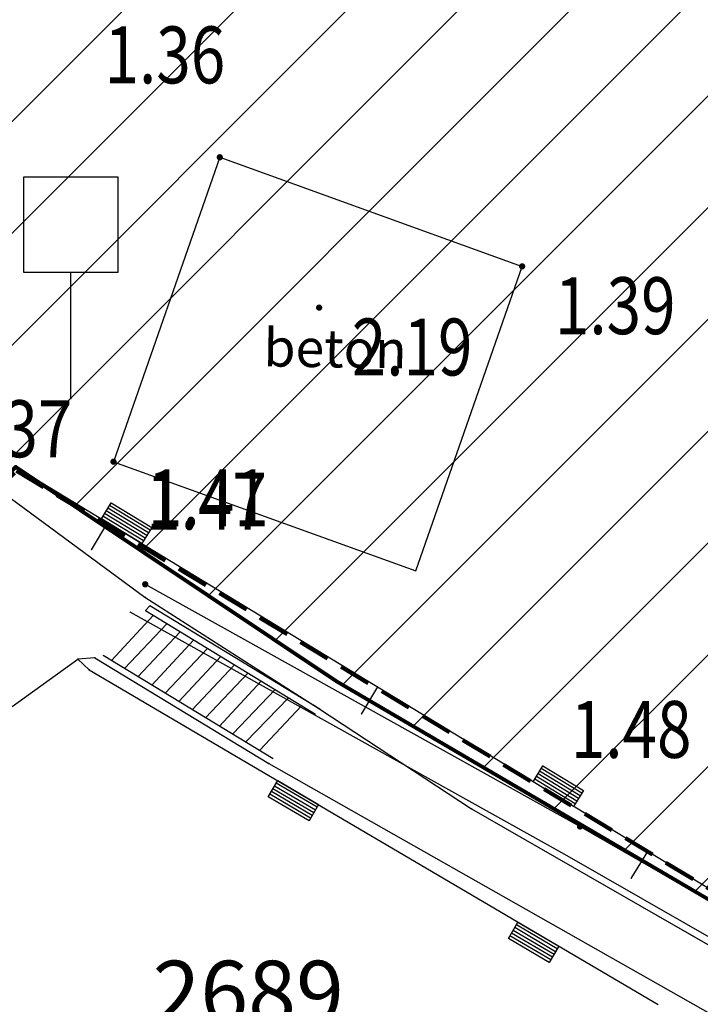
# Model space of a CAD drawing. Units: metres. Extents: x 6568475 to 6572489, y 4680285 to 4683627.
# Drawn here: x 6569491 to 6569502, y 4681994 to 4682009 of the extents above; entities that cross this region are included whole.
import ezdxf
from ezdxf.enums import TextEntityAlignment as Align

# ---------------------------------------------------------------- set-up
doc = ezdxf.new("R2010")
doc.units = ezdxf.units.M
doc.header["$MEASUREMENT"] = 0
for name, pattern in [('ACAD_ISO02W100', [15, 12, -3]), ('DASHED', [0.75, 0.5, -0.25]), ('GRANICA_KO', [3, 1, 1, 1])]:
    doc.linetypes.add(name, pattern=pattern)
for name, color, linetype, lineweight in [('00_mb_competition_border', 18, 'ACAD_ISO02W100', 50), ('00_mb_new_port_area', 43, 'Continuous', 50), ('cultural property border', 160, 'Continuous', 80), ('hatch conservation area', 1, 'Continuous', 9), ('katastarska podloga budva', 251, 'Continuous', 13)]:
    doc.layers.add(name, color=color, linetype=linetype, lineweight=lineweight)
for name, color, linetype in [('01-Geodetska osnova', 7, 'Continuous'), ('1-katastar-PARCELE_GRANICE', 7, 'Continuous'), ('beton', 241, 'Continuous'), ('D_TACKE', 1, 'Continuous'), ('OGRADE', 250, 'Continuous'), ('OSTALE_LINIJE', 6, 'Continuous'), ('PARCELE_GRANICE', 134, 'Continuous'), ('PARCELE_OZNAKE', 2, 'Continuous'), ('STEPENICE', 254, 'Continuous'), ('T_KLJUC', 250, 'Continuous'), ('zid', 130, 'Continuous')]:
    doc.layers.add(name, color=color, linetype=linetype)
doc.styles.add('DETAC', font='txt.shx', dxfattribs={"width": 0.8})
doc.styles.add('OZNP', font='simplex.shx', dxfattribs={"oblique": 29.793804})

# ---------------------------------------------------------------- blocks, each defined once
blk = doc.blocks.new('TK307A_1')
for p, q in [((-0.3, -0.75), (-0.3, 0.75)), ((-0.3, 0.75), (0.3, 0.75)), ((-0.2, -0.75), (-0.2, 0.75)), ((-0.1, -0.75), (-0.1, 0.75)), ((0, -0.75), (0, 0.75)), ((0.1, -0.75), (0.1, 0.75)), ((0.2, -0.75), (0.2, 0.75)), ((0.3, 0.75), (0.3, -0.75)), ((0.3, -0.75), (-0.3, -0.75))]:
    blk.add_line(p, q)
blk = doc.blocks.new('GA17')
at = {"color": 0}
for p, q in [((-0.75, 3.5), (-0.75, 2)), ((0.75, 3.5), (-0.75, 3.5)), ((0.75, 2), (0.75, 3.5)), ((-0.75, 2), (0, 2)), ((0, 0), (0, 2)), ((0, 2), (0.75, 2))]:
    blk.add_line(p, q, dxfattribs=at)
blk = doc.blocks.new('PIK01')
h = blk.add_hatch(color=256)
edge = h.paths.add_edge_path()
edge.add_arc((0, 0), 0.05, 0, 360)
blk.add_point((0, 0))
blk = doc.blocks.new('TACKA')
at = {"color": 0, "linetype": 'ByBlock'}
blk.add_blockref('PIK01', (0, 0), dxfattribs=at)
at = {"color": 0, "linetype": 'ByBlock', "style": 'DETAC', "width": 0.8}
for tag, p in [('IMTAC', (0.575, 0.685)), ('KOTAC', (0.575, -0.691))]:
    blk.add_attdef(tag, text='', height=1, dxfattribs=at).set_placement(p, align=Align.MIDDLE_LEFT)
at = {"color": 0, "linetype": 'ByBlock', "style": 'DETAC', "width": 0.8, "flags": 1}
blk.add_attdef('OPTAC', text='', height=1, dxfattribs=at).set_placement((-0.411, -0.003), align=Align.MIDDLE_RIGHT)

msp = doc.modelspace()

# ---------------------------------------------------------------- hatches: boundary and pattern name
at = {"layer": '00_mb_new_port_area', "lineweight": -3}
h = msp.add_hatch(dxfattribs=at)
h.set_pattern_fill('ANSI37', color=256, scale=50)
edge = h.paths.add_edge_path()
edge.add_line((6569986.102, 4682590.022), (6569956.081, 4682571.74))
edge.add_line((6569956.081, 4682571.74), (6569915.255, 4682552.786))
edge.add_line((6569915.255, 4682552.786), (6569898.678, 4682544.122))
edge.add_line((6569898.678, 4682544.122), (6569885.856, 4682535.882))
edge.add_line((6569885.856, 4682535.882), (6569870.653, 4682524.577))
edge.add_line((6569870.653, 4682524.577), (6569840.383, 4682493.976))
edge.add_line((6569840.383, 4682493.976), (6569832.531, 4682485.596))
edge.add_line((6569832.531, 4682485.596), (6569824.187, 4682465.549))
edge.add_line((6569824.187, 4682465.549), (6569822.294, 4682457.938))
edge.add_line((6569822.294, 4682457.938), (6569820.146, 4682452.102))
edge.add_line((6569820.146, 4682452.102), (6569815.482, 4682429.777))
edge.add_line((6569815.482, 4682429.777), (6569816.397, 4682408.22))
edge.add_line((6569816.397, 4682408.22), (6569816.536, 4682398.836))
edge.add_line((6569816.536, 4682398.836), (6569820.611, 4682385.145))
edge.add_line((6569820.611, 4682385.145), (6569827.63, 4682367.85))
edge.add_line((6569827.63, 4682367.85), (6569836.508, 4682349.784))
edge.add_line((6569836.508, 4682349.784), (6569859.867, 4682329.397))
edge.add_line((6569859.867, 4682329.397), (6569782.477, 4682156.325))
edge.add_line((6569782.477, 4682156.325), (6569804.458, 4682123.127))
edge.add_line((6569804.458, 4682123.127), (6569808.329, 4682045.626))
edge.add_line((6569808.329, 4682045.626), (6569803.957, 4682044.204))
edge.add_line((6569803.957, 4682044.204), (6569796.555, 4682040.704))
edge.add_line((6569796.555, 4682040.704), (6569785.9, 4682035.213))
edge.add_line((6569785.9, 4682035.213), (6569773.286, 4682029.397))
edge.add_line((6569773.286, 4682029.397), (6569710.302, 4682015.833))
edge.add_line((6569710.302, 4682015.833), (6569707.53, 4682040.75))
edge.add_line((6569707.53, 4682040.75), (6569652.326, 4682033.962))
edge.add_line((6569652.326, 4682033.962), (6569641.339, 4682042.463))
edge.add_line((6569641.339, 4682042.463), (6569640.005, 4682044.485))
edge.add_line((6569640.005, 4682044.485), (6569598.043, 4681994.105))
edge.add_line((6569598.043, 4681994.105), (6569485.46, 4682034.902))
edge.add_line((6569485.46, 4682034.902), (6569484.05, 4682067.738))
edge.add_line((6569484.05, 4682067.738), (6569484.84, 4682097.283))
edge.add_line((6569484.84, 4682097.283), (6569486.462, 4682112.899))
edge.add_line((6569486.462, 4682112.899), (6569488.236, 4682123.044))
edge.add_line((6569488.236, 4682123.044), (6569489.725, 4682143.906))
edge.add_line((6569489.725, 4682143.906), (6569494.473, 4682145.463))
edge.add_line((6569494.473, 4682145.463), (6569540.226, 4682257.188))
edge.add_line((6569540.226, 4682257.188), (6569541.571, 4682263.737))
edge.add_line((6569541.571, 4682263.737), (6569542.241, 4682263.465))
edge.add_line((6569542.241, 4682263.465), (6569551.376, 4682262.824))
edge.add_line((6569551.376, 4682262.824), (6569556.312, 4682260.683))
edge.add_line((6569556.312, 4682260.683), (6569558.283, 4682261.637))
edge.add_line((6569558.283, 4682261.637), (6569563.635, 4682266.935))
edge.add_line((6569563.635, 4682266.935), (6569569.056, 4682275.331))
edge.add_line((6569569.056, 4682275.331), (6569576.3, 4682281.38))
edge.add_line((6569576.3, 4682281.38), (6569579.76, 4682287.991))
edge.add_line((6569579.76, 4682287.991), (6569581.844, 4682297.757))
edge.add_line((6569581.844, 4682297.757), (6569582.852, 4682299.439))
edge.add_line((6569582.852, 4682299.439), (6569585.928, 4682306.934))
edge.add_line((6569585.928, 4682306.934), (6569586.251, 4682308.851))
edge.add_line((6569586.251, 4682308.851), (6569591.391, 4682314.971))
edge.add_line((6569591.391, 4682314.971), (6569600.409, 4682328.172))
edge.add_line((6569600.409, 4682328.172), (6569615.149, 4682348.323))
edge.add_line((6569615.149, 4682348.323), (6569618.916, 4682351.605))
edge.add_line((6569618.916, 4682351.605), (6569630.98, 4682364.945))
edge.add_line((6569630.98, 4682364.945), (6569637.318, 4682372.667))
edge.add_line((6569637.318, 4682372.667), (6569638.41, 4682375.453))
edge.add_line((6569638.41, 4682375.453), (6569640.998, 4682377.778))
edge.add_line((6569640.998, 4682377.778), (6569658.063, 4682396.679))
edge.add_line((6569658.063, 4682396.679), (6569659.589, 4682403.489))
edge.add_line((6569659.589, 4682403.489), (6569660.069, 4682406.442))
edge.add_line((6569660.069, 4682406.442), (6569663.959, 4682409.491))
edge.add_line((6569663.959, 4682409.491), (6569664.88, 4682409.843))
edge.add_line((6569664.88, 4682409.843), (6569668.441, 4682408.117))
edge.add_line((6569668.441, 4682408.117), (6569674.043, 4682406.472))
edge.add_line((6569674.043, 4682406.472), (6569675.192, 4682406.531))
edge.add_line((6569675.192, 4682406.531), (6569674.997, 4682407.474))
edge.add_line((6569674.997, 4682407.474), (6569673.688, 4682410.173))
edge.add_line((6569673.688, 4682410.173), (6569673.413, 4682411.123))
edge.add_line((6569673.413, 4682411.123), (6569676.094, 4682408.208))
edge.add_line((6569676.094, 4682408.208), (6569677.89, 4682405.826))
edge.add_line((6569677.89, 4682405.826), (6569681.834, 4682405.58))
edge.add_line((6569681.834, 4682405.58), (6569682.369, 4682406.183))
edge.add_line((6569682.369, 4682406.183), (6569680.235, 4682408.317))
edge.add_line((6569680.235, 4682408.317), (6569676.749, 4682413.197))
edge.add_line((6569676.749, 4682413.197), (6569674.699, 4682415.027))
edge.add_line((6569674.699, 4682415.027), (6569674.033, 4682416.122))
edge.add_line((6569674.033, 4682416.122), (6569674.118, 4682417.056))
edge.add_line((6569674.118, 4682417.056), (6569676.485, 4682419.423))
edge.add_line((6569676.485, 4682419.423), (6569678.947, 4682422.033))
edge.add_line((6569678.947, 4682422.033), (6569679.898, 4682421.808))
edge.add_line((6569679.898, 4682421.808), (6569682.323, 4682420.05))
edge.add_line((6569682.323, 4682420.05), (6569683.285, 4682419.832))
edge.add_line((6569683.285, 4682419.832), (6569685.96, 4682421.15))
edge.add_line((6569685.96, 4682421.15), (6569688.74, 4682422.271))
edge.add_line((6569688.74, 4682422.271), (6569690.152, 4682423.661))
edge.add_line((6569690.152, 4682423.661), (6569691.247, 4682425.335))
edge.add_line((6569691.247, 4682425.335), (6569694.391, 4682429.219))
edge.add_line((6569694.391, 4682429.219), (6569696.33, 4682432.708))
edge.add_line((6569696.33, 4682432.708), (6569706.919, 4682440.182))
edge.add_line((6569706.919, 4682440.182), (6569707.392, 4682439.404))
edge.add_line((6569707.392, 4682439.404), (6569707.324, 4682438.411))
edge.add_line((6569707.324, 4682438.411), (6569706.668, 4682437.425))
edge.add_line((6569706.668, 4682437.425), (6569706.022, 4682436.993))
edge.add_line((6569706.022, 4682436.993), (6569707.727, 4682432.315))
edge.add_line((6569707.727, 4682432.315), (6569710.839, 4682434.851))
edge.add_line((6569710.839, 4682434.851), (6569713.491, 4682436.247))
edge.add_line((6569713.491, 4682436.247), (6569714.041, 4682436.797))
edge.add_line((6569714.041, 4682436.797), (6569714.044, 4682437.935))
edge.add_line((6569714.044, 4682437.935), (6569712.753, 4682439.441))
edge.add_line((6569712.753, 4682439.441), (6569711.46, 4682440.19))
edge.add_line((6569711.46, 4682440.19), (6569710.886, 4682443.613))
edge.add_line((6569710.886, 4682443.613), (6569714.164, 4682445.879))
edge.add_line((6569714.164, 4682445.879), (6569717.065, 4682446.435))
edge.add_line((6569717.065, 4682446.435), (6569727.01, 4682445.497))
edge.add_line((6569727.01, 4682445.497), (6569728.288, 4682446.173))
edge.add_line((6569728.288, 4682446.173), (6569729.852, 4682448.115))
edge.add_line((6569729.852, 4682448.115), (6569731.809, 4682450.071))
edge.add_line((6569731.809, 4682450.071), (6569732.449, 4682455.263))
edge.add_line((6569732.449, 4682455.263), (6569732.487, 4682457.262))
edge.add_line((6569732.487, 4682457.262), (6569732.85, 4682458.177))
edge.add_line((6569732.85, 4682458.177), (6569734.616, 4682459.066))
edge.add_line((6569734.616, 4682459.066), (6569743.922, 4682445.589))
edge.add_arc((6569746.375, 4682448.043), 3.47, 225.0085, 385.208)
edge.add_line((6569749.515, 4682449.52), (6569740.379, 4682466.148))
edge.add_line((6569740.379, 4682466.148), (6569736.473, 4682469.949))
edge.add_line((6569736.473, 4682469.949), (6569737.173, 4682470.488))
edge.add_line((6569737.173, 4682470.488), (6569739.018, 4682469.981))
edge.add_line((6569739.018, 4682469.981), (6569740.292, 4682467.279))
edge.add_line((6569740.292, 4682467.279), (6569744.137, 4682461.433))
edge.add_line((6569744.137, 4682461.433), (6569745.486, 4682458.756))
edge.add_line((6569745.486, 4682458.756), (6569746.168, 4682458.052))
edge.add_line((6569746.168, 4682458.052), (6569761.262, 4682469.113))
edge.add_arc((6569760.049, 4682474.449), 5.472, 282.8125, 369.641)
edge.add_line((6569765.443, 4682475.365), (6569766.74, 4682482.24))
edge.add_line((6569766.74, 4682482.24), (6569767.411, 4682484.116))
edge.add_arc((6569787.794, 4682470.267), 24.643, 127.6327, 145.8074, ccw=False)
edge.add_line((6569772.747, 4682489.783), (6569773.388, 4682490.747))
edge.add_line((6569773.388, 4682490.747), (6569773.552, 4682491.729))
edge.add_line((6569773.552, 4682491.729), (6569773.248, 4682494.711))
edge.add_line((6569773.248, 4682494.711), (6569774.237, 4682498.543))
edge.add_line((6569774.237, 4682498.543), (6569775.313, 4682501.321))
edge.add_line((6569775.313, 4682501.321), (6569780.168, 4682506.356))
edge.add_line((6569780.168, 4682506.356), (6569781.02, 4682508.149))
edge.add_line((6569781.02, 4682508.149), (6569783.782, 4682517.749))
edge.add_line((6569783.782, 4682517.749), (6569784.928, 4682519.359))
edge.add_line((6569784.928, 4682519.359), (6569802.235, 4682534.394))
edge.add_arc((6569549.39, 4683028.641), 555.167, 297.09323, 299.16016)
edge.add_line((6569819.896, 4682543.835), (6569821.538, 4682544.975))
edge.add_line((6569821.538, 4682544.975), (6569826.262, 4682546.593))
edge.add_line((6569826.262, 4682546.593), (6569841.212, 4682552.286))
edge.add_line((6569841.212, 4682552.286), (6569848.057, 4682556.419))
edge.add_line((6569848.057, 4682556.419), (6569849.86, 4682557.28))
edge.add_line((6569849.86, 4682557.28), (6569858.295, 4682560.413))
edge.add_line((6569858.295, 4682560.413), (6569874.719, 4682564.745))
edge.add_line((6569874.719, 4682564.745), (6569876.429, 4682565.72))
edge.add_line((6569876.429, 4682565.72), (6569878.259, 4682568.09))
edge.add_line((6569878.259, 4682568.09), (6569880.012, 4682569.012))
edge.add_line((6569880.012, 4682569.012), (6569882.991, 4682569.24))
edge.add_line((6569882.991, 4682569.24), (6569885.961, 4682568.838))
edge.add_line((6569885.961, 4682568.838), (6569888.907, 4682568.276))
edge.add_line((6569888.907, 4682568.276), (6569889.942, 4682568.207))
edge.add_line((6569889.942, 4682568.207), (6569902.782, 4682569.945))
edge.add_line((6569902.782, 4682569.945), (6569909.634, 4682571.338))
edge.add_line((6569909.634, 4682571.338), (6569912.568, 4682570.75))
edge.add_line((6569912.568, 4682570.75), (6569913.554, 4682570.598))
edge.add_line((6569913.554, 4682570.598), (6569914.524, 4682570.786))
edge.add_line((6569914.524, 4682570.786), (6569915.212, 4682571.497))
edge.add_line((6569915.212, 4682571.497), (6569916.586, 4682574.16))
edge.add_line((6569916.586, 4682574.16), (6569917.292, 4682574.859))
edge.add_line((6569917.292, 4682574.859), (6569918.224, 4682575.207))
edge.add_line((6569918.224, 4682575.207), (6569921.2, 4682575.561))
edge.add_line((6569921.2, 4682575.561), (6569924.129, 4682576.207))
edge.add_line((6569924.129, 4682576.207), (6569940.031, 4682577.957))
edge.add_line((6569940.031, 4682577.957), (6569946.83, 4682579.616))
edge.add_line((6569946.83, 4682579.616), (6569956.417, 4682582.456))
edge.add_line((6569956.417, 4682582.456), (6569986.102, 4682590.022))
at = {"layer": 'hatch conservation area'}
h = msp.add_hatch(dxfattribs=at)
h.set_pattern_fill('ANSI31', color=256, scale=10)
h.set_pattern_definition([(45, (0, 0), (-0.88388347648, 0.88388347648), [])])
h.paths.add_polyline_path([(6569352.16, 4682038.99), (6569380.55, 4682037.41), (6569386.67, 4682037.21), (6569388.23, 4682037.15), (6569392.16, 4682035.33), (6569411.937, 4682032.256), (6569413.06, 4682034.57), (6569417.67, 4682033.9), (6569419.24, 4682039.27), (6569432.937, 4682036.879), (6569433.857, 4682047.482), (6569434.041, 4682050.617), (6569438.27, 4682088.541), (6569438.638, 4682092.045), (6569441.473, 4682121.53), (6569444.028, 4682153.81), (6569444.665, 4682161.846), (6569445.579, 4682173.392), (6569470.71, 4682161.054), (6569475.337, 4682158.792), (6569480.325, 4682156.144), (6569479.39, 4682153.56), (6569484.67, 4682149.53), (6569484.036, 4682142.711), (6569483.29, 4682134.55), (6569481.656, 4682121.74), (6569482.32, 4682121.69), (6569482.018, 4682119.112), (6569481.55, 4682118.96), (6569481.04, 4682115.94), (6569479.51, 4682103.01), (6569479.3, 4682100.12), (6569478.12, 4682080.61), (6569477.86, 4682061.19), (6569477.97, 4682058.5), (6569478.27, 4682043.81), (6569479.24, 4682034.304), (6569600.57, 4681990.5), (6569641.44, 4682042.31), (6569652.42, 4682033.89), (6569707.53, 4682040.75), (6569712.33, 4682001.92), (6569657.601, 4681988.461), (6569658.164, 4681984.958), (6569658.54, 4681981.21), (6569687.161, 4681984.902), (6569606.25, 4681760.981), (6569553.419, 4681747.321), (6569514.902, 4681761.227), (6569508.29, 4681775.426), (6569498.448, 4681788.201), (6569486.446, 4681796.329), (6569475.224, 4681792.224), (6569465.59, 4681799.75), (6569459.435, 4681810.219), (6569474.635, 4681853.354), (6569475.101, 4681854.721), (6569475.343, 4681857.501), (6569474.592, 4681865.036), (6569473.519, 4681868.583), (6569469.865, 4681877.012), (6569469.023, 4681878.509), (6569467.319, 4681880.133), (6569462.623, 4681883.485), (6569460.572, 4681885.565), (6569458.682, 4681887.027), (6569450.136, 4681892.356), (6569441.862, 4681898.073), (6569434.143, 4681899.865), (6569432.125, 4681900.044), (6569423.887, 4681901.773), (6569412.512, 4681901.272), (6569412.682, 4681899.774), (6569407.745, 4681898.91), (6569407.535, 4681898.187), (6569402.59, 4681898.81), (6569402.673, 4681899.872), (6569376.58, 4681897.18), (6569375.08, 4681906.2), (6569377.15, 4681906.413), (6569375.55, 4681920.84), (6569367.098, 4681919.938), (6569365.54, 4681934.848), (6569320.442, 4681930.259), (6569319.99, 4681933.95), (6569319.11, 4681933.88), (6569317.61, 4681935.73), (6569317.38, 4681938.63), (6569318.3, 4681940.75), (6569319.18, 4681940.82), (6569319.06, 4681943), (6569320.15, 4681943.08), (6569316.37, 4681976.02), (6569329.53, 4681978.02), (6569329.17, 4681981.46), (6569319.09, 4681980.48), (6569317.52, 4681993.77), (6569324.17, 4681992.97), (6569326.46, 4682034.64), (6569343.71, 4682038.84)])
h.paths.add_polyline_path([(6569590.06, 4681811.66), (6569586.02, 4681786.46), (6569596.45, 4681786.61), (6569596.25, 4681784.797), (6569594.79, 4681774.09), (6569594.19, 4681771.77), (6569591.9, 4681769.71), (6569588.68, 4681768.88), (6569584.75, 4681768.43), (6569584.37, 4681769.19), (6569573.55, 4681765.63), (6569567.92, 4681765.36), (6569561.45, 4681762.34), (6569558.338, 4681762.3), (6569556.986, 4681762.4), (6569540.59, 4681763.99), (6569539.2, 4681763.73), (6569537.32, 4681763.66), (6569534.24, 4681761.84), (6569532.13, 4681761.58), (6569530.58, 4681761.68), (6569528.08, 4681760.36), (6569524.22, 4681762.07), (6569523.05, 4681762.14), (6569520.71, 4681764.48), (6569518.76, 4681766.92), (6569515.98, 4681772.39), (6569511.45, 4681781.35), (6569510.69, 4681784.28), (6569508.46, 4681784.63), (6569506.28, 4681787.97), (6569505.49, 4681791.25), (6569505.46, 4681792.82), (6569500.05, 4681799.93), (6569498.75, 4681801.33), (6569497.06, 4681803.17), (6569493, 4681806.16), (6569490.77, 4681806.47), (6569486.778, 4681806.497), (6569482.94, 4681803.91), (6569475.77, 4681804.611), (6569473.12, 4681804.87), (6569471.08, 4681805.24), (6569468.53, 4681804.27), (6569466.84, 4681804.39), (6569464.66, 4681805.98), (6569463.89, 4681807.16), (6569464.34, 4681811.81), (6569464.81, 4681814.13), (6569466.13, 4681820.96), (6569464.4, 4681822.09), (6569465.97, 4681825.6), (6569466.78, 4681825.48), (6569467.15, 4681826.68), (6569472.46, 4681842.39), (6569475.5, 4681851.24), (6569476.58, 4681854.41), (6569476.85, 4681857.51), (6569476.07, 4681865.33), (6569474.93, 4681869.1), (6569471.21, 4681877.68), (6569470.22, 4681879.44), (6569468.28, 4681881.29), (6569463.6, 4681884.63), (6569461.57, 4681886.69), (6569459.54, 4681888.26), (6569450.96, 4681893.61), (6569442.48, 4681899.47), (6569434.38, 4681901.35), (6569432.346, 4681901.53), (6569424.01, 4681903.28), (6569410.84, 4681902.7), (6569411.032, 4681901.008), (6569409.5, 4681900.74), (6569409.84, 4681903.31), (6569409.28, 4681903.93), (6569411.23, 4681915.19), (6569409.6, 4681915.88), (6569408.14, 4681917.13), (6569407.47, 4681918.39), (6569407.22, 4681920.47), (6569408.01, 4681922.63), (6569410.2, 4681924.19), (6569413.21, 4681924.41), (6569414.32, 4681924.27), (6569418.81, 4681937.9), (6569422.87, 4681951.54), (6569430.99, 4681978.84), (6569429.36, 4681979.46), (6569427.69, 4681980.47), (6569426.82, 4681982.23), (6569426.71, 4681983.966), (6569427.02, 4681985.61), (6569428.37, 4681987.46), (6569430.42, 4681988.71), (6569431.88, 4681988.89), (6569433.37, 4681988.79), (6569434.8, 4681988.03), (6569436.47, 4681986.02), (6569437.1, 4681983.56), (6569436.65, 4681981.41), (6569467.85, 4681975.01), (6569474.25, 4681982.22), (6569477.87, 4681987.24), (6569478.5, 4681987.14), (6569479.76, 4681988.27), (6569480.42, 4681989.35), (6569481.59, 4681989.14), (6569485.09, 4681993.33), (6569487.84, 4681996.92), (6569487.25, 4681997.32), (6569487.95, 4681999.35), (6569488.73, 4681999.54), (6569491.25, 4682002.06), (6569496.32, 4681998.67), (6569508.85, 4681991.33), (6569511.24, 4681989.9), (6569517.23, 4681987.76), (6569518.7, 4681990.35), (6569524.12, 4681987.76), (6569536.1, 4681981.45), (6569538.33, 4681980.38), (6569544.34, 4681977.85), (6569547.6, 4681981.91), (6569551.27, 4681981.71), (6569563.3, 4681976.46), (6569571.16, 4681973.37), (6569583.51, 4681967.07), (6569593.53, 4681962.06), (6569595.03, 4681961.22), (6569598.29, 4681959.17), (6569600.62, 4681956.62), (6569605.35, 4681950.46), (6569608.01, 4681951.41), (6569610.38, 4681951.72), (6569621.18, 4681950.03), (6569622.327, 4681949.87), (6569628.13, 4681947.64), (6569629.67, 4681945.7), (6569630.04, 4681940.2), (6569628.89, 4681939.16), (6569619.955, 4681939.327), (6569615.35, 4681922.79), (6569609.8, 4681903.85), (6569604.89, 4681887.05), (6569599.42, 4681868.63), (6569598.62, 4681865.1), (6569596.82, 4681853.98), (6569593.84, 4681835.45)], flags=16)

# ---------------------------------------------------------------- linework, layer by layer
at = {"layer": '00_mb_competition_border', "linetype": 'DASHED', "lineweight": 100}
msp.add_lwpolyline([(6569436.573, 4681981.361), (6569467.868, 4681974.955), (6569478.534, 4681987.103), (6569479.799, 4681988.238), (6569480.445, 4681989.295), (6569481.61, 4681989.086), (6569487.913, 4681996.931), (6569487.31, 4681997.34), (6569487.988, 4681999.308), (6569488.746, 4681999.498), (6569491.258, 4682001.997), (6569511.208, 4681989.965), (6569517.252, 4681987.698), (6569518.723, 4681990.289), (6569544.354, 4681977.788), (6569547.625, 4681981.862), (6569549.13, 4681981.97), (6569551.233, 4681981.787), (6569595, 4681961.179), (6569605.334, 4681950.404), (6569610.382, 4681951.669), (6569621.411, 4681949.837), (6569623.796, 4681949.521), (6569627.977, 4681947.646)], dxfattribs=at)
at = {"layer": '1-katastar-PARCELE_GRANICE', "linetype": 'Continuous', "lineweight": 0}
for p, q in [((6569491.25, 4682002.06), (6569496.32, 4681998.67)), ((6569491.25, 4682002.06), (6569511.24, 4681989.9)), ((6569491.19, 4681998.27), (6569492.23, 4681999.02)), ((6569491.19, 4681998.27), (6569492.23, 4681999.02)), ((6569492.23, 4681999.02), (6569492.41, 4681998.85)), ((6569492.23, 4681999.02), (6569492.41, 4681998.85)), ((6569492.41, 4681998.85), (6569501.41, 4681993.56)), ((6569492.41, 4681998.85), (6569501.41, 4681993.56)), ((6569496.32, 4681998.67), (6569508.85, 4681991.33))]:
    msp.add_line(p, q, dxfattribs=at)
at = {"layer": 'beton', "color": 18, "true_color": 0x000000}
for p, q in [((6569494.476, 4682006.956), (6569492.794, 4682002.141)), ((6569494.476, 4682006.956), (6569499.259, 4682005.23)), ((6569497.577, 4682000.415), (6569499.259, 4682005.23)), ((6569492.794, 4682002.141), (6569497.577, 4682000.415))]:
    msp.add_line(p, q, dxfattribs=at)
at = {"layer": 'cultural property border'}
msp.add_lwpolyline([(6569436.65, 4681981.41), (6569467.85, 4681975.01), (6569474.25, 4681982.22), (6569477.87, 4681987.24), (6569478.5, 4681987.14), (6569479.76, 4681988.27), (6569480.42, 4681989.35), (6569481.59, 4681989.14), (6569485.09, 4681993.33), (6569487.84, 4681996.92), (6569487.25, 4681997.32), (6569487.95, 4681999.35), (6569488.73, 4681999.54), (6569491.25, 4682002.06), (6569496.32, 4681998.67), (6569508.85, 4681991.33), (6569511.24, 4681989.9)], dxfattribs=at)
at = {"layer": 'D_TACKE', "color": 18, "true_color": 0x000000}
for p in [(6569492.12, 4682003.14), (6569493.29, 4682000), (6569492.23, 4681999.02), (6569492.5, 4681999.04), (6569492.41, 4681998.85), (6569496.06, 4681998.23), (6569495.25, 4681997.37), (6569498.46, 4681996.65)]:
    msp.add_point(p, dxfattribs=at)
at = {"layer": 'katastarska podloga budva', "color": 7, "linetype": 'GRANICA_KO'}
msp.add_line((6569491.25, 4682002.06), (6569511.24, 4681989.9), dxfattribs=at)
msp.add_line((6569491.25, 4682002.06), (6569511.24, 4681989.9), dxfattribs=at)
at = {"layer": 'katastarska podloga budva'}
for p, q in [((6569491.16, 4682001.57), (6569493.29, 4682000)), ((6569492.7, 4682001.18), (6569492.44, 4682000.75)), ((6569493.29, 4682000), (6569496.06, 4681998.23)), ((6569493.37, 4681999.86), (6569493.3, 4681999.79)), ((6569493.3, 4681999.79), (6569495.99, 4681998.15)), ((6569496.06, 4681998.23), (6569493.37, 4681999.86)), ((6569492.76, 4681999), (6569493.42, 4681999.71)), ((6569492.97, 4681998.87), (6569493.64, 4681999.58)), ((6569493.18, 4681998.74), (6569493.85, 4681999.45)), ((6569493.4, 4681998.61), (6569494.06, 4681999.32)), ((6569493.61, 4681998.48), (6569494.28, 4681999.19)), ((6569491.19, 4681998.27), (6569492.23, 4681999.02)), ((6569492.5, 4681999.04), (6569492.23, 4681999.02)), ((6569492.23, 4681999.02), (6569492.41, 4681998.85)), ((6569492.5, 4681999.04), (6569495.25, 4681997.37)), ((6569492.63, 4681999.08), (6569495.32, 4681997.45)), ((6569493.83, 4681998.35), (6569494.49, 4681999.06)), ((6569492.41, 4681998.85), (6569501.41, 4681993.56)), ((6569494.04, 4681998.22), (6569494.71, 4681998.93)), ((6569494.25, 4681998.09), (6569494.92, 4681998.8)), ((6569494.47, 4681997.96), (6569495.13, 4681998.67)), ((6569494.68, 4681997.84), (6569495.35, 4681998.54)), ((6569496.97, 4681998.58), (6569496.71, 4681998.15)), ((6569494.89, 4681997.71), (6569495.56, 4681998.41)), ((6569495.11, 4681997.58), (6569495.77, 4681998.28)), ((6569496.06, 4681998.23), (6569498.46, 4681996.65)), ((6569495.25, 4681997.37), (6569504.07, 4681992.37)), ((6569498.46, 4681996.65), (6569511.01, 4681989.45)), ((6569501.24, 4681995.98), (6569500.98, 4681995.55))]:
    msp.add_line(p, q, dxfattribs=at)
for p in [(6569492.12, 4682003.14), (6569493.29, 4682000), (6569492.23, 4681999.02), (6569492.5, 4681999.04), (6569492.41, 4681998.85), (6569496.06, 4681998.23), (6569495.25, 4681997.37), (6569498.46, 4681996.65)]:
    msp.add_point(p, dxfattribs=at)
at = {"layer": 'OGRADE', "color": 18, "true_color": 0x000000}
for p, q in [((6569492.7, 4682001.18), (6569492.44, 4682000.75)), ((6569496.97, 4681998.58), (6569496.71, 4681998.15)), ((6569501.24, 4681995.98), (6569500.98, 4681995.55))]:
    msp.add_line(p, q, dxfattribs=at)
at = {"layer": 'OSTALE_LINIJE', "color": 18, "true_color": 0x000000}
for p, q in [((6569491.16, 4682001.57), (6569493.29, 4682000)), ((6569493.29, 4682000), (6569496.06, 4681998.23)), ((6569492.5, 4681999.04), (6569492.23, 4681999.02)), ((6569492.5, 4681999.04), (6569495.25, 4681997.37)), ((6569496.06, 4681998.23), (6569498.46, 4681996.65)), ((6569495.25, 4681997.37), (6569504.07, 4681992.37)), ((6569498.46, 4681996.65), (6569511.01, 4681989.45))]:
    msp.add_line(p, q, dxfattribs=at)
at = {"layer": 'PARCELE_GRANICE', "color": 18, "linetype": 'GRANICA_KO', "true_color": 0x000000}
msp.add_line((6569491.25, 4682002.06), (6569511.24, 4681989.9), dxfattribs=at)
msp.add_line((6569491.25, 4682002.06), (6569511.24, 4681989.9), dxfattribs=at)
at = {"layer": 'PARCELE_GRANICE', "color": 18, "true_color": 0x000000}
for p, q in [((6569491.19, 4681998.27), (6569492.23, 4681999.02)), ((6569492.23, 4681999.02), (6569492.41, 4681998.85)), ((6569492.41, 4681998.85), (6569501.41, 4681993.56))]:
    msp.add_line(p, q, dxfattribs=at)
at = {"layer": 'STEPENICE', "color": 18, "true_color": 0x000000}
for p, q in [((6569493.37, 4681999.86), (6569493.3, 4681999.79)), ((6569493.3, 4681999.79), (6569495.99, 4681998.15)), ((6569496.06, 4681998.23), (6569493.37, 4681999.86)), ((6569492.76, 4681999), (6569493.42, 4681999.71)), ((6569492.97, 4681998.87), (6569493.64, 4681999.58)), ((6569493.18, 4681998.74), (6569493.85, 4681999.45)), ((6569493.4, 4681998.61), (6569494.06, 4681999.32)), ((6569493.61, 4681998.48), (6569494.28, 4681999.19)), ((6569492.63, 4681999.08), (6569495.32, 4681997.45)), ((6569493.83, 4681998.35), (6569494.49, 4681999.06)), ((6569494.04, 4681998.22), (6569494.71, 4681998.93)), ((6569494.25, 4681998.09), (6569494.92, 4681998.8)), ((6569494.47, 4681997.96), (6569495.13, 4681998.67)), ((6569494.68, 4681997.84), (6569495.35, 4681998.54)), ((6569494.89, 4681997.71), (6569495.56, 4681998.41)), ((6569495.11, 4681997.58), (6569495.77, 4681998.28))]:
    msp.add_line(p, q, dxfattribs=at)
at = {"layer": 'zid', "color": 18, "true_color": 0x000000}
for p, q in [((6569493.296, 4682000.203), (6569500.174, 4681996.373)), ((6569493.053, 4681999.766), (6569499.928, 4681995.938)), ((6569500.174, 4681996.373), (6569511.074, 4681990.121)), ((6569499.928, 4681995.938), (6569510.854, 4681989.671))]:
    msp.add_line(p, q, dxfattribs=at)

# ---------------------------------------------------------------- block references
at = {"color": 18, "true_color": 0x000000}
ref = msp.add_blockref('TACKA', (6569494.476, 4682006.956), dxfattribs=at)
ref.add_attrib('KOTAC', '1.36', dxfattribs={"color": 32, "linetype": 'ByBlock', "height": 0.9, "style": 'DETAC', "width": 0.8}).set_placement((6569492.653, 4682008.574), align=Align.MIDDLE_LEFT)
ref = msp.add_blockref('TACKA', (6569499.259, 4682005.23), dxfattribs=at)
ref.add_attrib('KOTAC', '1.39', dxfattribs={"color": 32, "linetype": 'ByBlock', "height": 0.9, "style": 'DETAC', "width": 0.8}).set_placement((6569499.777, 4682004.608), align=Align.MIDDLE_LEFT)
ref = msp.add_blockref('TACKA', (6569496.047, 4682004.578), dxfattribs=at)
ref.add_attrib('KOTAC', '2.19', dxfattribs={"color": 32, "linetype": 'ByBlock', "height": 0.9, "style": 'DETAC', "width": 0.8}).set_placement((6569496.564, 4682003.955), align=Align.MIDDLE_LEFT)
ref = msp.add_blockref('TACKA', (6569489.716, 4682003.284), dxfattribs=at)
ref.add_attrib('KOTAC', '1.37', dxfattribs={"color": 32, "linetype": 'ByBlock', "height": 0.9, "style": 'DETAC', "width": 0.8}).set_placement((6569490.234, 4682002.662), align=Align.MIDDLE_LEFT)
ref = msp.add_blockref('TACKA', (6569492.794, 4682002.141), dxfattribs=at)
ref.add_attrib('KOTAC', '1.47', dxfattribs={"color": 32, "linetype": 'ByBlock', "height": 0.9, "style": 'DETAC', "width": 0.8}).set_placement((6569493.312, 4682001.519), align=Align.MIDDLE_LEFT)
at = {"layer": '01-Geodetska osnova', "color": 18, "true_color": 0x000000}
ref = msp.add_blockref('TACKA', (6569493.296, 4682000.203), dxfattribs=at)
ref.add_attrib('KOTAC', '1.41', dxfattribs={"layer": '0', "color": 32, "linetype": 'ByBlock', "height": 0.9, "style": 'DETAC', "width": 0.8}).set_placement((6569493.339, 4682001.57), align=Align.MIDDLE_LEFT)
ref = msp.add_blockref('TACKA', (6569500.174, 4681996.373), dxfattribs=at)
ref.add_attrib('KOTAC', '1.48', dxfattribs={"layer": '0', "color": 32, "linetype": 'ByBlock', "height": 0.9, "style": 'DETAC', "width": 0.8}).set_placement((6569500.029, 4681997.908), align=Align.MIDDLE_LEFT)
at = {"layer": 'katastarska podloga budva'}
msp.add_blockref('GA17', (6569492.12, 4682003.14), dxfattribs=at)
at = {"layer": 'katastarska podloga budva', "xscale": 0.5, "yscale": 0.5}
for p, rotation in [((6569493, 4682001.17), 58.68042957290326), ((6569499.83, 4681997.01), 58.68042957290326), ((6569495.64, 4681996.78), 59.5248894053346), ((6569499.44, 4681994.54), 59.5248894053346)]:
    msp.add_blockref('TK307A_1', p, dxfattribs=dict(at, rotation=rotation))
at = {"layer": 'OGRADE', "color": 18, "true_color": 0x000000}
for p, xscale, yscale, rotation in [((6569493, 4682001.17), 0.4999999997524378, 0.4999999997524378, 58.68042957904093), ((6569499.83, 4681997.01), 0.4999999997524378, 0.4999999997524378, 58.68042957904093), ((6569495.64, 4681996.78), 0.5000000004758983, 0.5000000004758983, 59.52488941338861), ((6569499.44, 4681994.54), 0.5000000004758983, 0.5000000004758983, 59.52488941338861)]:
    msp.add_blockref('TK307A_1', p, dxfattribs=dict(at, xscale=xscale, yscale=yscale, rotation=rotation))
at = {"layer": 'T_KLJUC', "color": 18, "true_color": 0x000000}
msp.add_blockref('GA17', (6569492.12, 4682003.14), dxfattribs=at)

# ---------------------------------------------------------------- texts
at = {"color": 18, "true_color": 0x000000, "insert": (6569495.173, 4682004.249), "char_height": 0.6, "width": 9.46304, "attachment_point": 1, "rotation": 359.1588}
msp.add_mtext('{\\fVerdana|b0|i0|c0|p34;beton}', dxfattribs=at)
at = {"layer": 'PARCELE_OZNAKE', "color": 18, "true_color": 0x000000, "style": 'OZNP', "oblique": 29.7938}
msp.add_text('2689', height=1, dxfattribs=at).set_placement((6569493.41, 4681993.25))

doc.saveas('drawing.dxf')
